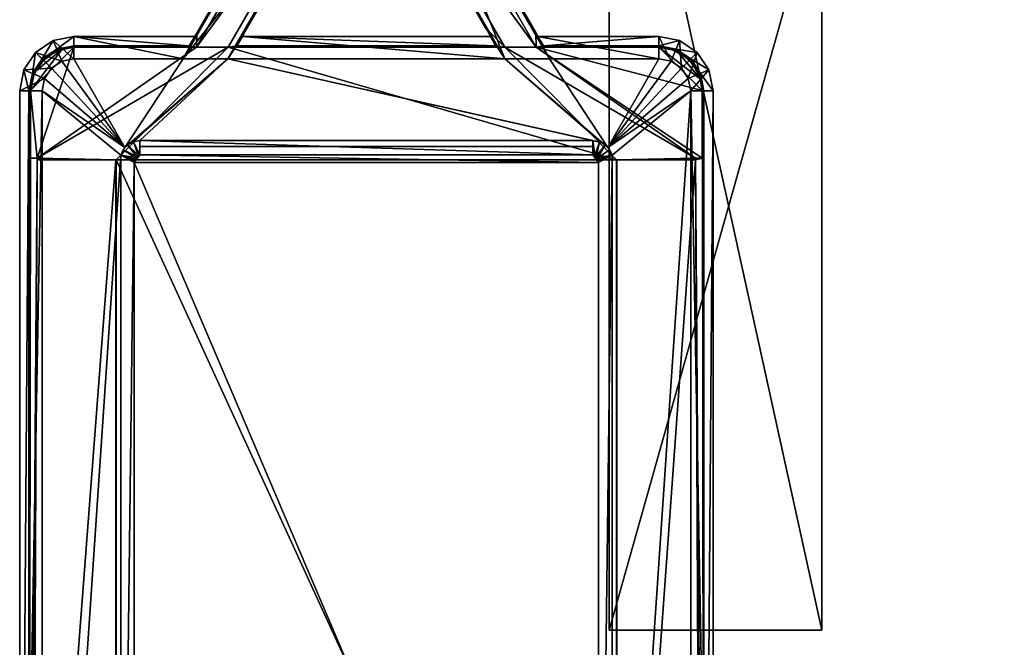
# Model space of a CAD drawing. Extents: x -0.54 to 0.54, y -0.35 to 0.54.
# Drawn here: x -0.54 to -0.03, y 0.03 to 0.35 of the extents above; entities that cross this region are included whole.
import ezdxf

# ---------------------------------------------------------------- set-up
doc = ezdxf.new("R2010")
doc.units = 0
doc.header["$MEASUREMENT"] = 0
doc.layers.add('rlx_luminaire', color=7, linetype='Continuous')

msp = doc.modelspace()

# ---------------------------------------------------------------- meshes
at = {"layer": 'rlx_luminaire', "color": 254, "true_color": 0xe6e6e6}
mesh = msp.add_polyface(dxfattribs=at)
corners = [(0.125, 0.42853), (0.125, 0.42853, 0.01), (-0.125, 0.42853, 0.01), (-0.125, 0.42853), (-0.235, 0.03853), (-0.235, 0.03853, 0.01), (-0.235, 0.53853, 0.01), (-0.235, 0.53853), (0.235, 0.53853), (0.235, 0.53853, 0.01), (0.235, 0.03853, 0.01), (0.235, 0.03853), (0.125, 0.03853), (0.125, 0.03853, 0.01), (-0.125, 0.03853, 0.01), (-0.125, 0.03853), (-0.02, 0.46353, 0.01), (-0.02, 0.50353, 0.01), (0.02, 0.46353, 0.01), (0.02, 0.50353, 0.01)]
mesh.append_faces([[corners[k] for k in face] for face in [(6, 2, 16, 6), (1, 9, 19, 1)]], dxfattribs={"vtx0": -1, "vtx1": -1, "vtx2": -1, "vtx3": -1, "color": 254})
mesh.append_faces([[corners[k] for k in face] for face in [(7, 0, 3, 7), (8, 12, 0, 8), (3, 4, 7, 3), (6, 16, 17, 6), (2, 18, 16, 2), (1, 19, 18, 1), (17, 9, 6, 17), (6, 14, 2, 6), (1, 10, 9, 1)]], dxfattribs={"vtx0": -1, "vtx2": -1, "vtx3": -1, "color": 254})
mesh.append_faces([[corners[k] for k in face] for face in [(0, 2, 3, 0), (4, 6, 7, 4), (8, 10, 11, 8), (12, 1, 0, 12), (3, 14, 15, 3), (7, 9, 8, 7), (15, 5, 4, 15), (11, 13, 12, 11)]], dxfattribs={"vtx0": -1, "vtx3": -1, "color": 254})
mesh.append_faces([[corners[k] for k in face] for face in [(7, 8, 0, 7), (2, 1, 18, 2), (17, 19, 9, 17)]], dxfattribs={"vtx1": -1, "vtx2": -1, "vtx3": -1, "color": 254})
mesh.append_faces([[corners[k] for k in face] for face in [(0, 1, 2, 0), (4, 5, 6, 4), (8, 9, 10, 8), (12, 13, 1, 12), (3, 2, 14, 3), (8, 11, 12, 8), (3, 15, 4, 3), (7, 6, 9, 7), (6, 5, 14, 6), (1, 13, 10, 1), (15, 14, 5, 15), (11, 10, 13, 11)]], dxfattribs={"vtx2": -1, "vtx3": -1, "color": 254})
mesh = msp.add_polyface(dxfattribs=at)
corners = [(-0.35233, 0.44222, 2.0228), (-0.35028, 0.44473, 2.0228), (-0.35268, 0.44573, 2.0228), (-0.35372, 0.44582, 2.0228), (-0.34852, 0.44282, 2.0228), (-0.3398, 0.46301, 2.0225), (-0.342, 0.46683, 2.0225), (-0.34199, 0.46683, 2.0228), (-0.35197, 0.44285, 1.9988), (-0.3398, 0.46285, 1.9988), (-0.3398, 0.46177, 1.9988), (-0.38042, 0.46285, 1.9988), (-0.36851, 0.44222, 2.0228), (-0.34676, 0.46383, 2.00393), (-0.34676, 0.46383, 2.0155), (-0.37409, 0.46383, 2.0155), (-0.38025, 0.46383, 1.9985), (-0.3398, 0.46383, 1.9985), (-0.3398, 0.46383, 2.00393), (-0.36713, 0.44583, 2.0225), (-0.35372, 0.44583, 2.0225), (-0.34615, 0.46683, 2.0225), (-0.35118, 0.44526, 2.0225), (-0.34912, 0.44368, 2.0225), (-0.3398, 0.50383, 2.0225), (-0.38025, 0.50383, 2.0225), (-0.34852, 0.44283, 2.0225), (-0.34984, 0.44441, 2.0225), (-0.34984, 0.4444, 2.0228), (-0.35165, 0.44546, 2.0225), (-0.35165, 0.44545, 2.0228), (-0.38025, 0.50383, 1.9985), (-0.3398, 0.50383, 1.9985), (-0.34668, 0.4637, 2.0155), (-0.34668, 0.4637, 2.0038), (-0.3398, 0.46293, 2.00188), (-0.3398, 0.46318, 2.00299), (-0.38047, 0.46293, 2.00188), (-0.34614, 0.46683, 2.0228), (-0.27268, 0.3396, 2.0228), (-0.3398, 0.46318, 2.00299), (-0.38036, 0.46318, 2.00299), (-0.37416, 0.4637, 2.0038)]
mesh.append_faces([[corners[k] for k in face] for face in [(32, 5, 18, 32)]], dxfattribs={"vtx0": -1, "vtx1": -1, "vtx2": -1, "vtx3": -1, "color": 254})
mesh.append_faces([[corners[k] for k in face] for face in [(0, 1, 2, 0), (0, 2, 3, 0), (8, 9, 10, 8), (8, 11, 9, 8), (21, 22, 23, 21), (24, 21, 6, 24), (35, 5, 10, 35)]], dxfattribs={"vtx0": -1, "vtx2": -1, "vtx3": -1, "color": 254})
mesh.append_faces([[corners[k] for k in face] for face in [(12, 8, 0, 12), (26, 28, 4, 26), (28, 29, 30, 28), (30, 20, 3, 30), (31, 24, 32, 31), (33, 13, 34, 33), (21, 7, 6, 21), (21, 39, 38, 21), (40, 42, 34, 40)]], dxfattribs={"vtx0": -1, "vtx3": -1, "color": 254})
mesh.append_faces([[corners[k] for k in face] for face in [(4, 1, 0, 4), (19, 20, 21, 19), (20, 22, 21, 20), (24, 25, 21, 24), (35, 36, 5, 35), (36, 18, 5, 36)]], dxfattribs={"vtx1": -1, "vtx2": -1, "vtx3": -1, "color": 254})
mesh.append_faces([[corners[k] for k in face] for face in [(5, 6, 7, 5), (13, 14, 15, 13), (16, 17, 18, 16), (6, 5, 24, 6), (26, 27, 28, 26), (28, 27, 29, 28), (30, 29, 20, 30), (33, 14, 13, 33), (10, 9, 35, 10), (32, 24, 5, 32), (18, 17, 32, 18), (37, 35, 9, 37), (21, 38, 7, 21), (40, 41, 42, 40), (41, 40, 35, 41)]], dxfattribs={"vtx2": -1, "vtx3": -1, "color": 254})
mesh.append_faces([[corners[k] for k in face] for face in [(18, 40, 34, 18), (34, 13, 18, 34)]], dxfattribs={"vtx3": -1, "color": 254})
mesh = msp.add_polyface(dxfattribs=at)
corners = [(-0.37416, 0.4637, 2.0155), (-0.34668, 0.4637, 2.0155), (-0.34668, 0.4637, 2.0038), (-0.37416, 0.4637, 2.0038), (-0.53047, 0.28165, 2.02098), (-0.53047, 0.28165, 2.0225), (-0.5305, 0.28165, 2.0225), (0.02, 0.50353, 1.9985), (-0.02, 0.50353, 1.9985), (-0.01895, 0.50248, 1.9985), (0.01895, 0.50248, 1.9985), (-0.02, 0.46353, 1.9985), (-0.01895, 0.46458, 1.9985), (0.02, 0.46353, 1.9985), (0.01895, 0.46458, 1.9985), (-0.27286, 0.34679, 2.0228), (-0.27275, 0.34672, 2.01931), (-0.27273, 0.34687, 2.0228), (0.27239, 0.34688, 2.0228), (0.27241, 0.34673, 2.01931), (0.27252, 0.3468, 2.0228), (-0.24047, 0.28, 2.00488), (-0.24042, 0.28, 2.0028), (-0.24042, 0.28, 2.0051), (-0.24047, 0.28, 2.0051), (0.44764, 0.3468, 2.0228), (0.44775, 0.34673, 2.01931), (0.44777, 0.34688, 2.0228), (0.37382, 0.46371, 2.0155), (0.34634, 0.46371, 2.0155), (0.34642, 0.46384, 2.0155), (0.37375, 0.46384, 2.0155), (0.47706, 0.28828, 2.0038), (0.47706, 0.2883, 2.0038), (0.47706, 0.2883, 2.00379), (-0.24344, 0.28827, 2.0038), (-0.24344, 0.28829, 2.00379), (-0.4774, 0.28829, 2.00379), (-0.4774, 0.28827, 2.0038), (-0.53047, 0.28141, 2.0225), (-0.53047, 0.28141, 2.02098), (0.2431, 0.28828, 2.0038), (0.2431, 0.2883, 2.0038), (-0.24344, 0.28829, 2.0038), (0.29791, 0.34886, 2.0228), (0.2979, 0.34873, 2.01931), (0.29804, 0.34879, 2.0228), (-0.42259, 0.34885, 2.0228), (-0.4226, 0.34872, 2.01931), (-0.42246, 0.34878, 2.0228), (0.2431, 0.2883, 2.00379), (-0.29838, 0.34878, 2.0228), (-0.29824, 0.34872, 2.01931), (-0.29825, 0.34885, 2.0228), (-0.4774, 0.28829, 2.0038), (0.19003, 0.28142, 2.0225), (0.19003, 0.28166, 2.0225), (0.19003, 0.28166, 2.02098), (0.19003, 0.28142, 2.02098), (-0.48037, 0.28, 2.0051), (-0.48042, 0.28, 2.0051), (-0.48042, 0.28, 2.0028), (-0.48037, 0.28, 2.00488), (0.23082, -0.28223, 2.0226), (0.23081, -0.28223, 2.02268), (0.23076, -0.28223, 2.02274), (0.2307, -0.28223, 2.02278), (0.23062, -0.28223, 2.0228), (0.18752, -0.28223, 2.0225), (0.23082, -0.28223, 2.0225), (0.18752, -0.28223, 2.0228), (0.19, 0.28166, 2.0225), (0.37382, 0.46371, 2.0038), (0.34634, 0.46371, 2.0038), (-0.37409, 0.46383, 2.0155), (-0.34676, 0.46383, 2.0155), (0.37375, 0.46384, 2.00393), (0.48934, -0.28223, 2.0226), (0.48954, -0.28223, 2.0228), (0.48946, -0.28223, 2.02278), (0.53264, -0.28223, 2.0225), (0.53264, -0.28223, 2.0228), (0.4894, -0.28223, 2.02274), (0.48935, -0.28223, 2.02268), (0.48934, -0.28223, 2.0225), (-0.37409, 0.46383, 2.00393), (0.24013, 0.28001, 2.0051), (0.24008, 0.28001, 2.0051), (0.24008, 0.28001, 2.0028), (0.24013, 0.28001, 2.00488), (0.42212, 0.34879, 2.0228), (0.42226, 0.34873, 2.01931), (0.42225, 0.34886, 2.0228)]
mesh.append_faces([[corners[k] for k in face] for face in [(67, 68, 63, 67)]], dxfattribs={"vtx0": -1, "vtx1": -1, "vtx2": -1, "vtx3": -1, "color": 254})
mesh.append_faces([[corners[k] for k in face] for face in [(7, 9, 10, 7), (8, 12, 9, 8), (11, 14, 12, 11), (10, 13, 7, 10), (63, 65, 66, 63), (77, 78, 79, 77), (77, 80, 81, 77), (77, 81, 78, 77), (79, 83, 77, 79)]], dxfattribs={"vtx0": -1, "vtx2": -1, "vtx3": -1, "color": 254})
mesh.append_faces([[corners[k] for k in face] for face in [(0, 2, 3, 0), (21, 23, 24, 21), (28, 30, 31, 28), (35, 37, 38, 35), (39, 4, 40, 39), (33, 41, 42, 33), (33, 50, 34, 33), (43, 38, 54, 43), (55, 57, 58, 55), (59, 61, 62, 59), (32, 50, 41, 32), (43, 37, 36, 43), (29, 72, 73, 29), (1, 74, 75, 1), (28, 76, 72, 28), (74, 3, 85, 74), (86, 88, 89, 86)]], dxfattribs={"vtx0": -1, "vtx3": -1, "color": 254})
mesh.append_faces([[corners[k] for k in face] for face in [(7, 8, 9, 7), (8, 11, 12, 8), (11, 13, 14, 11), (10, 14, 13, 10), (66, 67, 63, 66)]], dxfattribs={"vtx1": -1, "vtx2": -1, "vtx3": -1, "color": 254})
mesh.append_faces([[corners[k] for k in face] for face in [(0, 1, 2, 0), (21, 22, 23, 21), (28, 29, 30, 28), (35, 36, 37, 35), (39, 5, 4, 39), (33, 32, 41, 33), (33, 42, 50, 33), (43, 35, 38, 43), (55, 56, 57, 55), (59, 60, 61, 59), (32, 34, 50, 32), (63, 64, 65, 63), (68, 69, 63, 68), (67, 70, 68, 67), (43, 54, 37, 43), (29, 28, 72, 29), (1, 0, 74, 1), (28, 31, 76, 28), (79, 82, 83, 79), (77, 84, 80, 77), (74, 0, 3, 74), (86, 87, 88, 86)]], dxfattribs={"vtx2": -1, "vtx3": -1, "color": 254})
mesh.append_faces([[corners[k] for k in face] for face in [(4, 5, 6, 4), (15, 16, 17, 15), (18, 19, 20, 18), (25, 26, 27, 25), (32, 33, 34, 32), (35, 43, 36, 35), (44, 45, 46, 44), (47, 48, 49, 47), (51, 52, 53, 51), (57, 56, 71, 57), (42, 41, 50, 42), (54, 38, 37, 54), (90, 91, 92, 90)]], dxfattribs={"vtx3": -1, "color": 254})
mesh = msp.add_polyface(dxfattribs=at)
corners = [(-0.37232, 0.44282, 2.0228), (-0.42259, 0.34885, 2.0228), (-0.42248, 0.34879, 2.0228), (-0.36851, 0.44222, 2.0228), (-0.42246, 0.34878, 2.0228), (-0.43191, 0.3396, 2.0228), (-0.42714, 0.34038, 2.0228), (-0.43192, 0.33959, 2.0225), (-0.37232, 0.44283, 2.0225), (-0.44815, 0.33959, 2.0225), (-0.3747, 0.46683, 2.0225), (-0.3747, 0.46683, 2.0228), (-0.44816, 0.3396, 2.0228), (-0.45504, 0.3336, 1.9988), (-0.38042, 0.46285, 1.9988), (-0.36887, 0.44285, 1.9988), (-0.43195, 0.3336, 1.9988), (-0.4226, 0.34872, 2.01931), (-0.42382, 0.34651, 2.02116), (-0.44798, 0.34679, 2.0228), (-0.45194, 0.34038, 2.0228), (-0.37885, 0.46683, 2.0228), (-0.44811, 0.34687, 2.0228), (-0.448, 0.34681, 2.0228), (-0.44907, 0.34515, 2.0188), (-0.44861, 0.34586, 2.02003), (-0.44809, 0.34672, 2.01931), (-0.38025, 0.4644, 2.0225), (-0.38046, 0.46298, 2.00232), (-0.38047, 0.46293, 2.00188), (-0.51157, 0.34515, 2.0188), (-0.52229, 0.34302, 2.0188), (-0.52046, 0.33861, 2.0228), (-0.51157, 0.34038, 2.0228), (-0.42451, 0.34515, 2.0188)]
mesh.append_faces([[corners[k] for k in face] for face in [(0, 2, 3, 0), (26, 27, 28, 26), (26, 21, 27, 26)]], dxfattribs={"vtx0": -1, "vtx1": -1, "vtx2": -1, "vtx3": -1, "color": 254})
mesh.append_faces([[corners[k] for k in face] for face in [(0, 1, 2, 0), (0, 6, 1, 0), (13, 15, 16, 13), (15, 4, 17, 15), (12, 19, 20, 12), (11, 22, 23, 11), (19, 12, 11, 19), (26, 28, 29, 26), (26, 14, 13, 26), (25, 20, 19, 25)]], dxfattribs={"vtx0": -1, "vtx2": -1, "vtx3": -1, "color": 254})
mesh.append_faces([[corners[k] for k in face] for face in [(7, 0, 8, 7), (9, 11, 12, 9), (30, 32, 33, 30)]], dxfattribs={"vtx0": -1, "vtx3": -1, "color": 254})
mesh.append_faces([[corners[k] for k in face] for face in [(0, 5, 6, 0), (13, 14, 15, 13), (16, 15, 17, 16), (23, 19, 11, 23), (29, 14, 26, 29), (10, 9, 8, 10), (7, 8, 9, 7), (1, 6, 18, 1)]], dxfattribs={"vtx1": -1, "vtx2": -1, "vtx3": -1, "color": 254})
mesh.append_faces([[corners[k] for k in face] for face in [(2, 4, 3, 2), (7, 5, 0, 7), (9, 10, 11, 9), (15, 3, 4, 15), (17, 18, 16, 17), (11, 21, 22, 11), (24, 25, 13, 24), (26, 22, 21, 26), (30, 31, 32, 30), (20, 24, 30, 20), (6, 34, 18, 6), (18, 17, 1, 18), (19, 26, 25, 19), (25, 24, 20, 25)]], dxfattribs={"vtx2": -1, "vtx3": -1, "color": 254})
mesh.append_faces([[corners[k] for k in face] for face in [(22, 26, 19, 22)]], dxfattribs={"vtx3": -1, "color": 254})
mesh = msp.add_polyface(dxfattribs=at)
corners = [(-0.20927, 0.34515, 2.0188), (-0.27177, 0.34515, 2.0188), (-0.2689, 0.34038, 2.0228), (-0.20927, 0.34038, 2.0228), (-0.35233, 0.44222, 2.0228), (-0.29838, 0.34878, 2.0228), (-0.29825, 0.34885, 2.0228), (-0.34852, 0.44282, 2.0228), (-0.2937, 0.34038, 2.0228), (-0.28893, 0.3396, 2.0228), (-0.2658, 0.3336, 1.9988), (-0.3398, 0.46177, 1.9988), (-0.27275, 0.34672, 2.01931), (-0.27273, 0.34687, 2.0228), (-0.3398, 0.46301, 2.0225), (-0.34199, 0.46683, 2.0228), (-0.27223, 0.34586, 2.02003), (-0.28889, 0.3336, 1.9988), (-0.35197, 0.44285, 1.9988), (-0.29633, 0.34515, 2.0188), (-0.29702, 0.34651, 2.02116), (-0.27268, 0.3396, 2.0228), (-0.27286, 0.34679, 2.0228), (-0.34614, 0.46683, 2.0228), (-0.27275, 0.34686, 2.0228), (-0.19856, 0.34302, 2.0188), (-0.20297, 0.33235, 1.9988), (-0.29824, 0.34872, 2.01931), (-0.42451, 0.34515, 2.0188), (-0.42714, 0.34038, 2.0228), (-0.20927, 0.3336, 1.9988), (-0.34852, 0.44283, 2.0225), (-0.28892, 0.33959, 2.0225), (-0.27269, 0.33959, 2.0225), (-0.34912, 0.44368, 2.0225), (-0.34615, 0.46683, 2.0225)]
mesh.append_faces([[corners[k] for k in face] for face in [(4, 6, 7, 4)]], dxfattribs={"vtx0": -1, "vtx1": -1, "vtx2": -1, "vtx3": -1, "color": 254})
mesh.append_faces([[corners[k] for k in face] for face in [(6, 9, 7, 6), (13, 11, 14, 13), (14, 15, 13, 14), (17, 11, 10, 17), (21, 2, 22, 21), (22, 15, 23, 22), (22, 23, 21, 22), (15, 22, 24, 15), (27, 18, 17, 27), (27, 4, 18, 27), (33, 34, 31, 33), (34, 33, 35, 34), (20, 8, 6, 20), (22, 1, 16, 22)]], dxfattribs={"vtx0": -1, "vtx2": -1, "vtx3": -1, "color": 254})
mesh.append_faces([[corners[k] for k in face] for face in [(0, 2, 3, 0), (8, 28, 29, 8), (31, 9, 32, 31)]], dxfattribs={"vtx0": -1, "vtx3": -1, "color": 254})
mesh.append_faces([[corners[k] for k in face] for face in [(6, 8, 9, 6), (10, 11, 12, 10), (13, 12, 11, 13), (17, 18, 11, 17), (31, 32, 33, 31)]], dxfattribs={"vtx1": -1, "vtx2": -1, "vtx3": -1, "color": 254})
mesh.append_faces([[corners[k] for k in face] for face in [(0, 1, 2, 0), (4, 5, 6, 4), (12, 16, 10, 12), (19, 20, 17, 19), (24, 13, 15, 24), (0, 25, 26, 0), (27, 5, 4, 27), (8, 19, 28, 8), (1, 0, 30, 1), (31, 7, 9, 31), (25, 0, 3, 25), (35, 33, 21, 35), (6, 27, 20, 6), (20, 19, 8, 20), (22, 2, 1, 22), (16, 12, 22, 16)]], dxfattribs={"vtx2": -1, "vtx3": -1, "color": 254})
mesh = msp.add_polyface(dxfattribs=at)
corners = [(-0.48735, 0.28391, 1.9988), (-0.48615, 0.28655, 1.9988), (-0.47995, 0.28261, 2.00285), (-0.47742, 0.284, 2.00285), (-0.47841, 0.28383, 2.00285), (-0.48082, 0.29077, 1.9988), (-0.47742, 0.29134, 1.9988), (-0.47928, 0.28335, 2.00285), (-0.48384, 0.28911, 1.9988), (-0.43191, 0.3396, 2.0228), (-0.28893, 0.3396, 2.0228), (-0.2937, 0.34038, 2.0228), (-0.42714, 0.34038, 2.0228), (-0.48524, 0.28777, 1.9988), (-0.52677, 0.32345, 1.9988), (-0.5232, 0.32878, 1.9988), (-0.51787, 0.33235, 1.9988), (-0.51157, 0.3336, 1.9988), (-0.45504, 0.3336, 1.9988), (-0.43195, 0.3336, 1.9988), (-0.48172, 0.29041, 1.9988), (-0.52802, 0.31715, 1.9988), (-0.24342, 0.284, 2.00285), (-0.42382, 0.34651, 2.02116), (-0.42451, 0.34515, 2.0188), (-0.45194, 0.34038, 2.0228), (-0.51161, 0.3396, 2.0228), (-0.44816, 0.3396, 2.0228), (-0.51157, 0.34038, 2.0228), (-0.47856, 0.28375, 2.0038), (-0.47857, 0.28377, 2.00285), (-0.47742, 0.28397, 2.0038), (-0.5116, 0.33959, 2.0225), (-0.44815, 0.33959, 2.0225), (-0.51157, 0.34515, 2.0188), (-0.44907, 0.34515, 2.0188), (-0.24342, 0.28397, 2.0038), (-0.24342, 0.28397, 2.0051), (-0.47742, 0.28397, 2.0051), (-0.44861, 0.34586, 2.02003), (-0.44809, 0.34672, 2.01931), (-0.5305, 0.28222, 2.0225), (-0.43192, 0.33959, 2.0225), (-0.48968, 0.28141, 2.0225), (-0.47846, 0.28379, 2.0038), (-0.47846, 0.28379, 2.0051), (-0.47937, 0.28324, 2.0051), (-0.47937, 0.28324, 2.0038)]
mesh.append_faces([[corners[k] for k in face] for face in [(18, 19, 13, 18), (41, 42, 33, 41), (43, 42, 41, 43)]], dxfattribs={"vtx0": -1, "vtx1": -1, "vtx2": -1, "vtx3": -1, "color": 254})
mesh.append_faces([[corners[k] for k in face] for face in [(9, 11, 12, 9), (13, 14, 15, 13), (13, 15, 16, 13), (13, 21, 14, 13), (25, 26, 27, 25), (26, 25, 28, 26), (18, 34, 35, 18), (41, 33, 32, 41)]], dxfattribs={"vtx0": -1, "vtx2": -1, "vtx3": -1, "color": 254})
mesh.append_faces([[corners[k] for k in face] for face in [(3, 5, 6, 3), (4, 8, 5, 4), (7, 1, 8, 7), (29, 3, 31, 29), (32, 27, 26, 32), (31, 37, 38, 31), (25, 34, 28, 25), (44, 46, 47, 44), (31, 45, 44, 31)]], dxfattribs={"vtx0": -1, "vtx3": -1, "color": 254})
mesh.append_faces([[corners[k] for k in face] for face in [(9, 10, 11, 9), (17, 18, 13, 17), (6, 20, 19, 6), (13, 0, 21, 13), (20, 13, 19, 20)]], dxfattribs={"vtx1": -1, "vtx2": -1, "vtx3": -1, "color": 254})
mesh.append_faces([[corners[k] for k in face] for face in [(3, 4, 5, 3), (4, 7, 8, 4), (7, 2, 1, 7), (22, 3, 6, 22), (19, 23, 24, 19), (29, 30, 3, 29), (32, 33, 27, 32), (18, 17, 34, 18), (31, 36, 37, 31), (18, 39, 40, 18), (31, 3, 22, 31), (44, 45, 46, 44), (31, 38, 45, 31)]], dxfattribs={"vtx2": -1, "vtx3": -1, "color": 254})
mesh.append_faces([[corners[k] for k in face] for face in [(0, 1, 2, 0)]], dxfattribs={"vtx3": -1, "color": 254})
mesh = msp.add_polyface(dxfattribs=at)
corners = [(-0.2356, 0.28777, 1.9988), (-0.20297, 0.33235, 1.9988), (-0.19764, 0.32878, 1.9988), (-0.20927, 0.3336, 1.9988), (-0.2658, 0.3336, 1.9988), (-0.43195, 0.3336, 1.9988), (-0.23912, 0.29041, 1.9988), (-0.24342, 0.29134, 1.9988), (-0.28889, 0.3336, 1.9988), (-0.47742, 0.29134, 1.9988), (-0.24342, 0.284, 2.00285), (-0.42451, 0.34515, 2.0188), (-0.29633, 0.34515, 2.0188), (-0.20927, 0.34038, 2.0228), (-0.2689, 0.34038, 2.0228), (-0.27268, 0.3396, 2.0228), (-0.20923, 0.3396, 2.0228), (-0.28892, 0.33959, 2.0225), (-0.28893, 0.3396, 2.0228), (-0.43191, 0.3396, 2.0228), (-0.43192, 0.33959, 2.0225), (-0.29702, 0.34651, 2.02116), (-0.29824, 0.34872, 2.01931), (-0.24089, 0.28261, 2.00285), (-0.23469, 0.28655, 1.9988), (-0.23349, 0.28391, 1.9988), (-0.24156, 0.28335, 2.00285), (-0.237, 0.28911, 1.9988), (-0.24244, 0.28383, 2.00285), (-0.24002, 0.29077, 1.9988), (-0.27223, 0.34586, 2.02003), (-0.27177, 0.34515, 2.0188), (-0.24238, 0.28379, 2.0038), (-0.24238, 0.28379, 2.0051), (-0.24342, 0.28397, 2.0051), (-0.24342, 0.28397, 2.0038), (-0.47742, 0.28397, 2.0038), (-0.27269, 0.33959, 2.0225), (-0.19034, 0.28222, 2.0225), (-0.18683, 0.28222, 2.0225), (-0.18683, 0.31718, 2.0225), (-0.23116, 0.28141, 2.0225), (-0.48968, 0.28141, 2.0225), (-0.20924, 0.33959, 2.0225), (-0.24227, 0.28377, 2.00285), (-0.24228, 0.28375, 2.0038)]
mesh.append_faces([[corners[k] for k in face] for face in [(4, 0, 8, 4), (41, 20, 42, 41), (37, 17, 38, 37), (41, 38, 17, 41)]], dxfattribs={"vtx0": -1, "vtx1": -1, "vtx2": -1, "vtx3": -1, "color": 254})
mesh.append_faces([[corners[k] for k in face] for face in [(0, 1, 2, 0), (0, 3, 1, 0), (0, 4, 3, 0), (5, 6, 7, 5), (8, 0, 6, 8), (6, 5, 8, 6), (8, 11, 12, 8), (13, 15, 16, 13), (31, 3, 4, 31), (37, 38, 39, 37), (37, 39, 40, 37), (41, 17, 20, 41)]], dxfattribs={"vtx0": -1, "vtx2": -1, "vtx3": -1, "color": 254})
mesh.append_faces([[corners[k] for k in face] for face in [(10, 9, 7, 10), (17, 19, 20, 17), (23, 27, 24, 23), (26, 29, 27, 26), (28, 7, 29, 28), (32, 34, 35, 32), (36, 10, 35, 36), (44, 35, 10, 44), (37, 16, 15, 37)]], dxfattribs={"vtx0": -1, "vtx3": -1, "color": 254})
mesh.append_faces([[corners[k] for k in face] for face in [(7, 9, 5, 7), (8, 5, 11, 8), (13, 14, 15, 13), (43, 37, 40, 43)]], dxfattribs={"vtx1": -1, "vtx2": -1, "vtx3": -1, "color": 254})
mesh.append_faces([[corners[k] for k in face] for face in [(17, 18, 19, 17), (8, 21, 22, 8), (23, 26, 27, 23), (26, 28, 29, 26), (28, 10, 7, 28), (4, 30, 31, 4), (32, 33, 34, 32), (44, 45, 35, 44), (37, 43, 16, 37)]], dxfattribs={"vtx2": -1, "vtx3": -1, "color": 254})
mesh.append_faces([[corners[k] for k in face] for face in [(23, 24, 25, 23)]], dxfattribs={"vtx3": -1, "color": 254})
mesh = msp.add_polyface(dxfattribs=at)
corners = [(-0.51787, 0.33235, 1.9988), (-0.51157, 0.3336, 1.9988), (-0.48524, 0.28777, 1.9988), (-0.53957, 0.31715, 2.0188), (-0.53744, 0.32787, 2.0188), (-0.52677, 0.32345, 1.9988), (-0.52802, 0.31715, 1.9988), (-0.53137, 0.33695, 2.0188), (-0.5232, 0.32878, 1.9988), (-0.52229, 0.34302, 2.0188), (-0.51157, 0.34515, 2.0188), (-0.51157, 0.34038, 2.0228), (-0.52046, 0.33861, 2.0228), (-0.52108, 0.3375, 2.0228), (-0.51161, 0.3396, 2.0228), (-0.5348, 0.31715, 2.0228), (-0.53402, 0.28222, 2.0228), (-0.53402, 0.31719, 2.0228), (-0.528, 0.33358, 2.0228), (-0.52877, 0.33159, 2.0228), (-0.53325, 0.32299, 2.0228), (-0.53303, 0.32604, 2.0228), (-0.53401, 0.28222, 2.0225), (-0.53401, 0.31718, 2.0225), (-0.53237, 0.32561, 2.0225), (-0.53237, 0.32562, 2.0228), (-0.52752, 0.33295, 2.0225), (-0.52753, 0.33296, 2.0228), (-0.52023, 0.33787, 2.0225), (-0.52023, 0.33787, 2.0228), (-0.5116, 0.33959, 2.0225), (-0.5174, 0.33883, 2.0225), (-0.52601, 0.33435, 2.0225), (-0.53191, 0.32665, 2.0225), (-0.5305, 0.28222, 2.0225)]
mesh.append_faces([[corners[k] for k in face] for face in [(23, 34, 30, 23)]], dxfattribs={"vtx0": -1, "vtx1": -1, "vtx2": -1, "vtx3": -1, "color": 254})
mesh.append_faces([[corners[k] for k in face] for face in [(11, 13, 14, 11), (15, 16, 17, 15), (12, 19, 13, 12), (17, 21, 15, 17), (20, 18, 21, 20), (23, 30, 31, 23), (31, 33, 23, 31)]], dxfattribs={"vtx0": -1, "vtx2": -1, "vtx3": -1, "color": 254})
mesh.append_faces([[corners[k] for k in face] for face in [(3, 5, 6, 3), (4, 8, 5, 4), (7, 0, 8, 7), (9, 1, 0, 9), (22, 17, 16, 22), (17, 24, 25, 17), (25, 26, 27, 25), (27, 28, 29, 27), (29, 30, 14, 29), (9, 18, 12, 9), (7, 21, 18, 7), (4, 15, 21, 4)]], dxfattribs={"vtx0": -1, "vtx3": -1, "color": 254})
mesh.append_faces([[corners[k] for k in face] for face in [(0, 1, 2, 0), (11, 12, 13, 11), (12, 18, 19, 12), (17, 20, 21, 17), (20, 19, 18, 20)]], dxfattribs={"vtx1": -1, "vtx2": -1, "vtx3": -1, "color": 254})
mesh.append_faces([[corners[k] for k in face] for face in [(3, 4, 5, 3), (4, 7, 8, 4), (7, 9, 0, 7), (9, 10, 1, 9), (22, 23, 17, 22), (17, 23, 24, 17), (25, 24, 26, 25), (27, 26, 28, 27), (29, 28, 30, 29), (9, 7, 18, 9), (7, 4, 21, 7), (4, 3, 15, 4), (31, 32, 33, 31), (23, 22, 34, 23)]], dxfattribs={"vtx2": -1, "vtx3": -1, "color": 254})
mesh = msp.add_polyface(dxfattribs=at)
corners = [(-0.18683, 0.31718, 2.0225), (-0.18683, 0.28222, 2.0225), (-0.18682, 0.28222, 2.0228), (-0.18682, 0.31719, 2.0228), (-0.2356, 0.28777, 1.9988), (-0.19764, 0.32878, 1.9988), (-0.19407, 0.32345, 1.9988), (-0.19282, 0.31715, 1.9988), (-0.23349, 0.28391, 1.9988), (-0.18604, 0.31715, 2.0228), (-0.18781, 0.32604, 2.0228), (-0.18892, 0.32666, 2.0228), (-0.19284, 0.33358, 2.0228), (-0.19483, 0.33435, 2.0228), (-0.20923, 0.3396, 2.0228), (-0.20343, 0.33883, 2.0228), (-0.20038, 0.33861, 2.0228), (-0.20927, 0.34038, 2.0228), (-0.20927, 0.34515, 2.0188), (-0.20297, 0.33235, 1.9988), (-0.20927, 0.3336, 1.9988), (-0.19856, 0.34302, 2.0188), (-0.18947, 0.33695, 2.0188), (-0.1834, 0.32787, 2.0188), (-0.18127, 0.31715, 2.0188), (-0.20924, 0.33959, 2.0225), (-0.18759, 0.32298, 2.0225), (-0.19207, 0.33159, 2.0225), (-0.19977, 0.33749, 2.0225), (-0.20081, 0.33795, 2.0225), (-0.2008, 0.33795, 2.0228), (-0.19347, 0.3331, 2.0225), (-0.19346, 0.33311, 2.0228), (-0.18856, 0.32581, 2.0225), (-0.18855, 0.32581, 2.0228)]
mesh.append_faces([[corners[k] for k in face] for face in [(4, 5, 6, 4), (7, 8, 4, 7), (9, 11, 3, 9), (10, 13, 11, 10), (14, 16, 17, 14), (15, 12, 16, 15), (25, 0, 26, 25), (26, 28, 25, 26)]], dxfattribs={"vtx0": -1, "vtx2": -1, "vtx3": -1, "color": 254})
mesh.append_faces([[corners[k] for k in face] for face in [(0, 2, 3, 0), (18, 19, 20, 18), (21, 5, 19, 21), (22, 6, 5, 22), (23, 7, 6, 23), (14, 29, 30, 14), (30, 31, 32, 30), (32, 33, 34, 32), (34, 0, 3, 34), (24, 10, 9, 24), (23, 12, 10, 23), (22, 16, 12, 22), (21, 17, 16, 21)]], dxfattribs={"vtx0": -1, "vtx3": -1, "color": 254})
mesh.append_faces([[corners[k] for k in face] for face in [(6, 7, 4, 6), (9, 10, 11, 9), (10, 12, 13, 10), (14, 15, 16, 14), (15, 13, 12, 15), (3, 2, 9, 3)]], dxfattribs={"vtx1": -1, "vtx2": -1, "vtx3": -1, "color": 254})
mesh.append_faces([[corners[k] for k in face] for face in [(0, 1, 2, 0), (21, 22, 5, 21), (22, 23, 6, 22), (23, 24, 7, 23), (26, 27, 28, 26), (14, 25, 29, 14), (30, 29, 31, 30), (32, 31, 33, 32), (34, 33, 0, 34), (24, 23, 10, 24), (23, 22, 12, 23), (22, 21, 16, 22)]], dxfattribs={"vtx2": -1, "vtx3": -1, "color": 254})
mesh = msp.add_polyface(dxfattribs=at)
corners = [(-0.23116, -0.2821, 2.0209), (-0.23116, -0.2821, 2.0225), (-0.23116, 0.28141, 2.0226), (-0.23116, 0.2814, 2.0225), (-0.23116, -0.28224, 2.0225), (-0.23116, -0.28224, 2.0226), (-0.48042, 0.28, 2.0028), (-0.48042, -0.283, 2.0028), (-0.48735, -0.283, 1.9988), (-0.52802, -0.31715, 1.9988), (-0.52802, 0.31715, 1.9988), (-0.48735, 0.28391, 1.9988), (-0.23349, -0.283, 1.9988), (-0.19282, 0.31715, 1.9988), (-0.19282, -0.31715, 1.9988), (-0.18604, -0.31715, 2.0228), (-0.19034, 0.28141, 2.0228), (-0.18786, -0.28224, 2.0228), (-0.5305, 0.28141, 2.0228), (-0.5348, -0.31715, 2.0228), (-0.53298, -0.28224, 2.0228), (-0.48988, 0.28141, 2.0228), (-0.48988, -0.28224, 2.0228), (-0.5305, 0.28222, 2.0228), (-0.53402, 0.28222, 2.0228), (-0.18604, 0.31715, 2.0228), (-0.18682, 0.28222, 2.0228), (-0.23096, -0.28224, 2.0228), (-0.48042, -0.283, 2.0051), (-0.48969, 0.28141, 2.02268), (-0.48969, -0.28224, 2.02268), (-0.48968, -0.28224, 2.0226), (-0.48974, 0.28141, 2.02274), (-0.48974, -0.28224, 2.02274), (-0.4898, 0.28141, 2.02278), (-0.4898, -0.28224, 2.02278), (-0.5348, 0.31715, 2.0228), (-0.53957, -0.31715, 2.0188), (-0.18127, 0.31715, 2.0188), (-0.18127, -0.31715, 2.0188), (-0.48968, -0.2821, 2.0225), (-0.48968, 0.2814, 2.0209), (-0.48968, -0.2821, 2.0209), (-0.48968, -0.28224, 2.0225), (-0.23349, 0.28391, 1.9988), (-0.24042, -0.283, 2.0028), (-0.53957, 0.31715, 2.0188), (-0.23104, 0.28141, 2.02278), (-0.23104, -0.28224, 2.02278), (-0.2311, 0.28141, 2.02274), (-0.2311, -0.28224, 2.02274), (-0.23115, 0.28141, 2.02268), (-0.23115, -0.28224, 2.02268), (-0.24042, 0.28, 2.0051), (-0.24042, -0.283, 2.0051)]
mesh.append_faces([[corners[k] for k in face] for face in [(0, 2, 3, 0), (15, 16, 17, 15), (18, 19, 20, 18), (41, 31, 40, 41)]], dxfattribs={"vtx0": -1, "vtx1": -1, "vtx2": -1, "vtx3": -1, "color": 254})
mesh.append_faces([[corners[k] for k in face] for face in [(1, 5, 2, 1), (9, 11, 8, 9), (12, 13, 14, 12), (20, 21, 18, 20), (19, 18, 23, 19), (19, 23, 24, 19), (16, 27, 17, 16)]], dxfattribs={"vtx0": -1, "vtx2": -1, "vtx3": -1, "color": 254})
mesh.append_faces([[corners[k] for k in face] for face in [(6, 28, 7, 6), (36, 37, 19, 36), (38, 15, 39, 38), (39, 13, 38, 39), (37, 10, 9, 37), (1, 42, 40, 1), (53, 45, 54, 53)]], dxfattribs={"vtx0": -1, "vtx3": -1, "color": 254})
mesh.append_faces([[corners[k] for k in face] for face in [(0, 1, 2, 0), (9, 10, 11, 9), (15, 25, 26, 15)]], dxfattribs={"vtx1": -1, "vtx2": -1, "vtx3": -1, "color": 254})
mesh.append_faces([[corners[k] for k in face] for face in [(1, 4, 5, 1), (6, 7, 8, 6), (20, 22, 21, 20), (29, 30, 31, 29), (32, 33, 30, 32), (34, 35, 33, 34), (21, 22, 35, 21), (39, 14, 13, 39), (4, 1, 40, 4), (40, 42, 41, 40), (31, 43, 40, 31), (44, 12, 45, 44), (37, 46, 10, 37), (1, 0, 42, 1), (47, 48, 27, 47), (49, 50, 48, 49), (51, 52, 50, 51), (2, 5, 52, 2)]], dxfattribs={"vtx2": -1, "vtx3": -1, "color": 254})
mesh = msp.add_polyface(dxfattribs=at)
corners = [(-0.23116, 0.2814, 2.0225), (-0.23116, 0.2814, 2.0209), (-0.23116, -0.2821, 2.0209), (-0.48042, 0.28, 2.0028), (-0.48735, -0.283, 1.9988), (-0.48735, 0.28391, 1.9988), (-0.23349, -0.283, 1.9988), (-0.23349, 0.28391, 1.9988), (-0.19282, 0.31715, 1.9988), (-0.5348, 0.31715, 2.0228), (-0.5348, -0.31715, 2.0228), (-0.53402, 0.28222, 2.0228), (-0.19034, 0.28141, 2.0228), (-0.23096, 0.28141, 2.0228), (-0.23096, -0.28224, 2.0228), (-0.18682, 0.28222, 2.0228), (-0.18604, -0.31715, 2.0228), (-0.48037, 0.28, 2.00488), (-0.48042, 0.281, 2.0028), (-0.48037, 0.281, 2.00488), (-0.48037, 0.28112, 2.00479), (-0.48037, 0.28107, 2.00485), (-0.48037, 0.28103, 2.00487), (-0.48037, 0.28102, 2.00488), (-0.48042, 0.28, 2.0051), (-0.48042, -0.283, 2.0051), (-0.24047, 0.281, 2.00488), (-0.24047, 0.28, 2.00488), (-0.24047, 0.28, 2.0051), (-0.24047, 0.28141, 2.0051), (-0.48969, 0.28141, 2.02268), (-0.48968, -0.28224, 2.0226), (-0.48968, 0.28141, 2.0226), (-0.48974, 0.28141, 2.02274), (-0.48969, -0.28224, 2.02268), (-0.4898, 0.28141, 2.02278), (-0.48974, -0.28224, 2.02274), (-0.48988, 0.28141, 2.0228), (-0.4898, -0.28224, 2.02278), (-0.24042, 0.281, 2.0028), (-0.24042, 0.28, 2.0028), (-0.53957, 0.31715, 2.0188), (-0.53957, -0.31715, 2.0188), (-0.18127, 0.31715, 2.0188), (-0.18604, 0.31715, 2.0228), (-0.48037, 0.28141, 2.0051), (-0.48037, 0.28, 2.0051), (-0.48037, 0.28102, 2.00488), (-0.48968, 0.2814, 2.0209), (-0.48968, 0.2814, 2.0225), (-0.24047, 0.28104, 2.00487), (-0.24047, 0.28107, 2.00485), (-0.24047, 0.28102, 2.00488), (-0.24047, 0.28112, 2.00479), (-0.24047, 0.28118, 2.00466), (-0.24042, -0.283, 2.0028), (-0.23104, 0.28141, 2.02278), (-0.2311, 0.28141, 2.02274), (-0.23104, -0.28224, 2.02278), (-0.23115, 0.28141, 2.02268), (-0.2311, -0.28224, 2.02274), (-0.23116, 0.28141, 2.0226), (-0.23115, -0.28224, 2.02268), (-0.24042, 0.28, 2.0051)]
mesh.append_faces([[corners[k] for k in face] for face in [(15, 12, 16, 15)]], dxfattribs={"vtx0": -1, "vtx1": -1, "vtx2": -1, "vtx3": -1, "color": 254})
mesh.append_faces([[corners[k] for k in face] for face in [(3, 4, 5, 3), (26, 28, 29, 26), (45, 17, 19, 45), (49, 32, 31, 49), (7, 55, 40, 7)]], dxfattribs={"vtx0": -1, "vtx2": -1, "vtx3": -1, "color": 254})
mesh.append_faces([[corners[k] for k in face] for face in [(17, 18, 19, 17), (30, 31, 32, 30), (33, 34, 30, 33), (35, 36, 33, 35), (37, 38, 35, 37), (26, 40, 27, 26), (56, 14, 13, 56), (57, 58, 56, 57), (59, 60, 57, 59), (61, 62, 59, 61)]], dxfattribs={"vtx0": -1, "vtx3": -1, "color": 254})
mesh.append_faces([[corners[k] for k in face] for face in [(6, 7, 8, 6), (9, 10, 11, 9), (19, 47, 45, 19), (48, 49, 31, 48)]], dxfattribs={"vtx1": -1, "vtx2": -1, "vtx3": -1, "color": 254})
mesh.append_faces([[corners[k] for k in face] for face in [(0, 1, 2, 0), (12, 13, 14, 12), (17, 3, 18, 17), (3, 24, 25, 3), (26, 27, 28, 26), (26, 39, 40, 26), (9, 41, 42, 9), (43, 44, 16, 43), (45, 46, 17, 45), (63, 40, 55, 63)]], dxfattribs={"vtx2": -1, "vtx3": -1, "color": 254})
mesh.append_faces([[corners[k] for k in face] for face in [(20, 21, 18, 20), (21, 22, 18, 21), (22, 23, 18, 22), (23, 19, 18, 23), (39, 50, 51, 39), (39, 52, 50, 39), (51, 53, 39, 51), (39, 26, 52, 39), (53, 54, 39, 53)]], dxfattribs={"vtx3": -1, "color": 254})
mesh = msp.add_polyface(dxfattribs=at)
corners = [(-0.47995, 0.28261, 2.00285), (-0.48033, 0.28171, 2.00285), (-0.48735, 0.28391, 1.9988), (-0.48042, 0.281, 2.0028), (-0.48042, 0.28, 2.0028), (-0.48088, 0.28189, 2.00253), (-0.48037, 0.28141, 2.0038), (-0.48037, 0.28112, 2.00479), (-0.48017, 0.28214, 2.0038), (-0.48019, 0.28215, 2.00285), (-0.47954, 0.28312, 2.00285), (-0.47952, 0.2831, 2.0038), (-0.47857, 0.28377, 2.00285), (-0.47856, 0.28375, 2.0038), (-0.48968, 0.28141, 2.0226), (-0.48988, 0.28141, 2.0228), (-0.4898, 0.28141, 2.02278), (-0.53047, 0.28141, 2.0225), (-0.5305, 0.28141, 2.0228), (-0.48974, 0.28141, 2.02274), (-0.48969, 0.28141, 2.02268), (-0.48968, 0.28141, 2.0225), (-0.53047, 0.28141, 2.02098), (-0.5305, 0.28222, 2.0225), (-0.53401, 0.28222, 2.0225), (-0.53402, 0.28222, 2.0228), (-0.5305, 0.28222, 2.0228), (-0.53047, 0.28165, 2.02098), (-0.5305, 0.28165, 2.0225), (-0.48037, 0.28141, 2.0051), (-0.48037, 0.28117, 2.0047), (-0.48037, 0.28137, 2.004), (-0.48037, 0.28109, 2.00482), (-0.48037, 0.28105, 2.00486), (-0.48037, 0.28102, 2.00488), (-0.48968, 0.2814, 2.0225), (-0.23116, 0.2814, 2.0225), (-0.53047, 0.28165, 2.0225), (-0.48004, 0.28242, 2.0038), (-0.48004, 0.28242, 2.0051), (-0.47937, 0.28324, 2.0038), (-0.47937, 0.28324, 2.0051)]
mesh.append_faces([[corners[k] for k in face] for face in [(14, 17, 18, 14), (21, 23, 37, 21)]], dxfattribs={"vtx0": -1, "vtx1": -1, "vtx2": -1, "vtx3": -1, "color": 254})
mesh.append_faces([[corners[k] for k in face] for face in [(2, 3, 4, 2), (2, 1, 3, 2), (14, 15, 16, 14), (14, 18, 15, 14), (16, 20, 14, 16), (18, 27, 28, 18), (28, 26, 18, 28), (29, 30, 31, 29), (29, 32, 30, 29), (29, 33, 32, 29)]], dxfattribs={"vtx0": -1, "vtx2": -1, "vtx3": -1, "color": 254})
mesh.append_faces([[corners[k] for k in face] for face in [(8, 10, 11, 8), (11, 12, 13, 11), (23, 25, 26, 23), (38, 29, 6, 38), (40, 39, 38, 40)]], dxfattribs={"vtx0": -1, "vtx3": -1, "color": 254})
mesh.append_faces([[corners[k] for k in face] for face in [(34, 33, 29, 34)]], dxfattribs={"vtx1": -1, "vtx2": -1, "vtx3": -1, "color": 254})
mesh.append_faces([[corners[k] for k in face] for face in [(8, 9, 10, 8), (11, 10, 12, 11), (16, 19, 20, 16), (14, 21, 17, 14), (17, 22, 18, 17), (23, 24, 25, 23), (18, 22, 27, 18), (28, 23, 26, 28), (31, 6, 29, 31), (21, 35, 36, 21), (37, 17, 21, 37), (23, 28, 37, 23), (35, 21, 14, 35), (38, 39, 29, 38), (40, 41, 39, 40)]], dxfattribs={"vtx2": -1, "vtx3": -1, "color": 254})
mesh.append_faces([[corners[k] for k in face] for face in [(0, 1, 2, 0), (2, 5, 1, 2), (3, 6, 7, 3), (8, 6, 1, 8), (6, 3, 1, 6), (1, 9, 8, 1)]], dxfattribs={"vtx3": -1, "color": 254})
mesh = msp.add_polyface(dxfattribs=at)
corners = [(-0.23116, 0.28141, 2.0226), (-0.23116, 0.28141, 2.0225), (-0.23116, 0.2814, 2.0225), (-0.18682, 0.28222, 2.0228), (-0.19034, 0.28222, 2.0228), (-0.19034, 0.28141, 2.0228), (-0.24047, 0.28141, 2.0051), (-0.24047, 0.28102, 2.00488), (-0.24047, 0.281, 2.00488), (-0.24047, 0.28141, 2.0038), (-0.24047, 0.28117, 2.0047), (-0.24047, 0.28105, 2.00486), (-0.24047, 0.28109, 2.00482), (-0.23349, 0.28391, 1.9988), (-0.24051, 0.28171, 2.00285), (-0.24089, 0.28261, 2.00285), (-0.24147, 0.28324, 2.0038), (-0.24147, 0.28324, 2.0051), (-0.24238, 0.28379, 2.0051), (-0.24238, 0.28379, 2.0038), (-0.24081, 0.28242, 2.0038), (-0.24081, 0.28242, 2.0051), (-0.48968, 0.28141, 2.0225), (-0.19034, 0.28141, 2.0225), (-0.19034, 0.28222, 2.0225), (-0.18683, 0.28222, 2.0225), (-0.48968, 0.2814, 2.0225), (-0.48968, 0.2814, 2.0209), (-0.23116, 0.2814, 2.0209), (-0.24067, 0.28214, 2.0038), (-0.24065, 0.28215, 2.00285), (-0.24047, 0.28118, 2.00466), (-0.24047, 0.28128, 2.00438), (-0.24042, 0.281, 2.0028), (-0.24132, 0.2831, 2.0038), (-0.2413, 0.28312, 2.00285), (-0.24228, 0.28375, 2.0038), (-0.24227, 0.28377, 2.00285), (-0.24042, 0.28, 2.0028), (-0.23647, 0.28298, 2.00052), (-0.23115, 0.28141, 2.02268), (-0.2311, 0.28141, 2.02274), (-0.23104, 0.28141, 2.02278), (-0.23096, 0.28141, 2.0228)]
mesh.append_faces([[corners[k] for k in face] for face in [(43, 23, 0, 43)]], dxfattribs={"vtx0": -1, "vtx1": -1, "vtx2": -1, "vtx3": -1, "color": 254})
mesh.append_faces([[corners[k] for k in face] for face in [(6, 7, 8, 6), (6, 11, 7, 6), (22, 2, 1, 22), (33, 39, 13, 33), (0, 41, 42, 0)]], dxfattribs={"vtx0": -1, "vtx2": -1, "vtx3": -1, "color": 254})
mesh.append_faces([[corners[k] for k in face] for face in [(16, 18, 19, 16), (20, 17, 16, 20), (9, 21, 20, 9), (24, 3, 25, 24), (2, 27, 28, 2), (30, 34, 35, 30), (35, 36, 37, 35), (23, 4, 24, 23)]], dxfattribs={"vtx0": -1, "vtx3": -1, "color": 254})
mesh.append_faces([[corners[k] for k in face] for face in [(10, 12, 6, 10), (12, 11, 6, 12), (38, 33, 13, 38), (42, 43, 0, 42)]], dxfattribs={"vtx1": -1, "vtx2": -1, "vtx3": -1, "color": 254})
mesh.append_faces([[corners[k] for k in face] for face in [(0, 1, 2, 0), (3, 4, 5, 3), (6, 9, 10, 6), (16, 17, 18, 16), (20, 21, 17, 20), (9, 6, 21, 9), (1, 23, 24, 1), (24, 4, 3, 24), (2, 26, 27, 2), (30, 29, 34, 30), (35, 34, 36, 35), (23, 5, 4, 23), (33, 14, 39, 33), (0, 40, 41, 0), (23, 1, 0, 23), (43, 5, 23, 43)]], dxfattribs={"vtx2": -1, "vtx3": -1, "color": 254})
mesh.append_faces([[corners[k] for k in face] for face in [(13, 14, 15, 13), (29, 30, 14, 29), (14, 9, 29, 14), (31, 32, 33, 31), (32, 9, 33, 32), (14, 33, 9, 14)]], dxfattribs={"vtx3": -1, "color": 254})
at = {"layer": 'rlx_luminaire', "color": 7, "true_color": 0xffffff}
mesh = msp.add_polyface(dxfattribs=at)
corners = [(-0.48968, 0.2814, 2.0209), (-0.48968, -0.2821, 2.0209), (-0.23116, -0.2821, 2.0209), (-0.23116, 0.2814, 2.0209)]
mesh.append_faces([[corners[k] for k in face] for face in [(0, 2, 3, 0)]], dxfattribs={"vtx0": -1, "vtx3": -1, "color": 7})
mesh.append_faces([[corners[k] for k in face] for face in [(0, 1, 2, 0)]], dxfattribs={"vtx2": -1, "vtx3": -1, "color": 7})
mesh = msp.add_polyface(dxfattribs=at)
corners = [(-0.24047, 0.28141, 2.0051), (-0.24342, 0.28397, 2.0051), (-0.24238, 0.28379, 2.0051), (-0.24147, 0.28324, 2.0051), (-0.24081, 0.28242, 2.0051), (-0.47742, 0.28397, 2.0051), (-0.48037, 0.28141, 2.0051), (-0.48004, 0.28242, 2.0051), (-0.24342, -0.286, 2.0051), (-0.24042, -0.283, 2.0051), (-0.24065, -0.28415, 2.0051), (-0.24047, 0.28, 2.0051), (-0.48037, 0.28, 2.0051), (-0.47742, -0.286, 2.0051), (-0.47857, -0.28577, 2.0051), (-0.47954, -0.28512, 2.0051), (-0.2413, -0.28512, 2.0051), (-0.24227, -0.28577, 2.0051), (-0.47937, 0.28324, 2.0051), (-0.47846, 0.28379, 2.0051), (-0.48042, -0.283, 2.0051), (-0.48019, -0.28415, 2.0051), (-0.48042, 0.28, 2.0051), (-0.24042, 0.28, 2.0051)]
mesh.append_faces([[corners[k] for k in face] for face in [(11, 12, 5, 11), (9, 12, 11, 9), (8, 20, 9, 8), (15, 20, 13, 15), (20, 12, 9, 20)]], dxfattribs={"vtx0": -1, "vtx1": -1, "vtx2": -1, "vtx3": -1, "color": 7})
mesh.append_faces([[corners[k] for k in face] for face in [(0, 1, 2, 0), (2, 4, 0, 2), (5, 6, 7, 5), (8, 9, 10, 8), (11, 5, 1, 11), (5, 12, 6, 5), (10, 17, 8, 10), (7, 19, 5, 7)]], dxfattribs={"vtx0": -1, "vtx2": -1, "vtx3": -1, "color": 7})
mesh.append_faces([[corners[k] for k in face] for face in [(8, 13, 20, 8), (0, 11, 1, 0)]], dxfattribs={"vtx1": -1, "vtx2": -1, "vtx3": -1, "color": 7})
mesh.append_faces([[corners[k] for k in face] for face in [(2, 3, 4, 2), (13, 14, 15, 13), (10, 16, 17, 10), (7, 18, 19, 7), (15, 21, 20, 15), (20, 22, 12, 20), (11, 23, 9, 11)]], dxfattribs={"vtx2": -1, "vtx3": -1, "color": 7})

doc.saveas('drawing.dxf')
